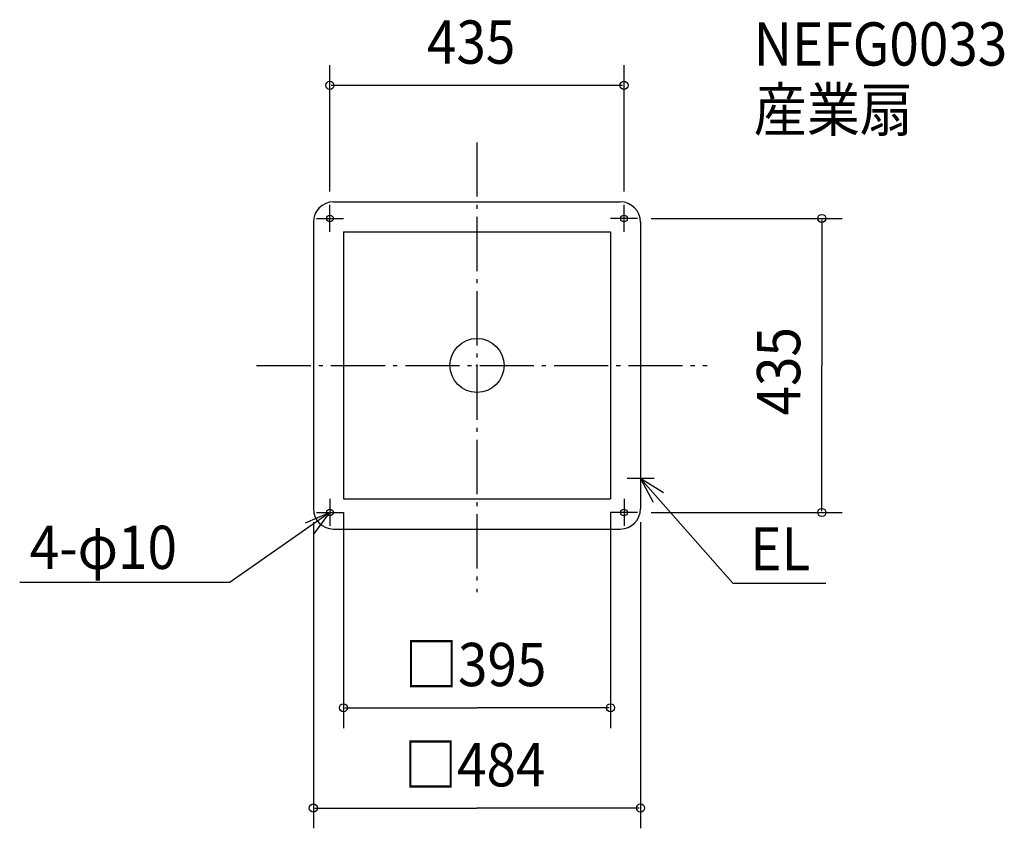
# Model space of a CAD drawing. Extents: x -676 to 780, y -685 to 512.
import ezdxf

# ---------------------------------------------------------------- set-up
doc = ezdxf.new("R2010")
doc.units = 0
doc.header["$LTSCALE"] = 20
doc.header["$PDMODE"] = 3
doc.header["$PDSIZE"] = -2
doc.linetypes.add('DASHDOT', pattern=[5.5, 4, -0.6, 0.3, -0.6])
for name, color, linetype in [('ARRANGE', 1, 'CONTINUOUS'), ('BASIS', 6, 'DASHDOT'), ('DETAIL', 5, 'CONTINUOUS'), ('ETC', 61, 'CONTINUOUS'), ('FIX', 11, 'CONTINUOUS'), ('NOTE', 4, 'CONTINUOUS'), ('OUTLINE', 3, 'CONTINUOUS'), ('SIZE', 30, 'CONTINUOUS')]:
    doc.layers.add(name, color=color, linetype=linetype)
doc.styles.get("Standard").update_dxf_attribs({"font": 'SIMPLEX', "width": 0.9, "bigfont": 'BIGFONT'})

msp = doc.modelspace()

# ---------------------------------------------------------------- linework, layer by layer
at = {"layer": 'ARRANGE', "color": 1, "linetype": 'CONTINUOUS'}
msp.add_circle((0, 0), 40, dxfattribs=at)
msp.add_point((0, 0), dxfattribs=at)
at = {"layer": 'BASIS', "color": 6, "linetype": 'DASHDOT'}
for p, q in [((0, 329.761422), (0, -335.219599)), ((-325.910466, 0), (340.557132, 0))]:
    msp.add_line(p, q, dxfattribs=at)
at = {"layer": 'DETAIL', "color": 5, "linetype": 'CONTINUOUS'}
for p, q in [((-212, 242), (212, 242)), ((-242, 212), (-242, -212)), ((242, 212), (242, -212)), ((-197.5, 197.5), (197.5, 197.5)), ((-197.5, 197.5), (-197.5, -197.5)), ((197.5, 197.5), (197.5, -197.5)), ((-197.5, -197.5), (197.5, -197.5)), ((-212, -242), (212, -242))]:
    msp.add_line(p, q, dxfattribs=at)
for centre in [(-217.5, 217.5), (217.5, 217.5), (-217.5, -217.5), (217.5, -217.5)]:
    msp.add_circle(centre, 5, dxfattribs=at)
for centre, start, end in [((-212, 212), 90, 180), ((212, 212), 0, 90), ((-212, -212), 180, 270), ((212, -212), 270, 0)]:
    msp.add_arc(centre, 30, start, end, dxfattribs=at)
at = {"layer": 'FIX', "color": 11, "linetype": 'CONTINUOUS'}
for centre in [(-217.5, 217.5), (217.5, 217.5), (-217.5, -217.5), (217.5, -217.5)]:
    msp.add_circle(centre, 5, dxfattribs=at)
at = {"layer": 'NOTE', "color": 4, "linetype": 'CONTINUOUS'}
for p, q in [((-217.5, 197.5), (-217.5, 237.5)), ((217.5, 197.5), (217.5, 237.5)), ((-237.5, 217.5), (-197.5, 217.5)), ((237.5, 217.5), (197.5, 217.5)), ((242, -147), (242, -187)), ((262, -167), (222, -167)), ((242, -167), (378.626247, -322.066517)), ((-217.5, -197.5), (-217.5, -237.5)), ((217.5, -197.5), (217.5, -237.5)), ((-217.5, -217.5), (-365.225464, -320.811329)), ((-237.5, -217.5), (-197.5, -217.5)), ((237.5, -217.5), (197.5, -217.5)), ((-676.353047, -320.811329), (-365.225464, -320.811329)), ((378.626247, -322.066517), (515.860063, -322.066517))]:
    msp.add_line(p, q, dxfattribs=at)
for points in [[(275.825943, -188.349604), (242, -167), (260.619324, -202.402271)], [(-241.522581, -249.483052), (-217.5, -217.5), (-254.295691, -233.186845)]]:
    msp.add_lwpolyline(points, dxfattribs=at)
at = {"layer": 'OUTLINE', "color": 3, "linetype": 'CONTINUOUS'}
for p, q in [((-212, 242), (212, 242)), ((-242, 212), (-242, -212)), ((242, 212), (242, -212)), ((-212, -242), (212, -242))]:
    msp.add_line(p, q, dxfattribs=at)
for centre, start, end in [((-212, 212), 90, 180), ((212, 212), 0, 90), ((-212, -212), 180, 270), ((212, -212), 270, 0)]:
    msp.add_arc(centre, 30, start, end, dxfattribs=at)
at = {"layer": 'SIZE', "color": 30, "linetype": 'BYBLOCK'}
for p, q in [((-217.5, 257.5), (-217.5, 444.444528)), ((217.5, 257.5), (217.5, 444.444528)), ((215.5, 414.444528), (-215.5, 414.444528)), ((257.5, 217.5), (540.129493, 217.5)), ((510.129493, 215.5), (510.129493, 0)), ((510.129493, -215.5), (510.129493, 0)), ((-197.5, -217.5), (-197.5, -536.424178)), ((197.5, -217.5), (197.5, -536.424178)), ((257.5, -217.5), (540.129493, -217.5)), ((-242, -232), (-242, -684.770868)), ((242, -232), (242, -684.770868)), ((-195.5, -506.424178), (0, -506.424178)), ((195.5, -506.424178), (0, -506.424178)), ((-240, -654.770868), (0, -654.770868)), ((240, -654.770868), (0, -654.770868))]:
    msp.add_line(p, q, dxfattribs=at)
at = {"layer": 'SIZE', "color": 30, "linetype": 'CONTINUOUS'}
for centre in [(-217.5, 414.444528), (217.5, 414.444528), (510.129493, 217.5), (510.129493, -217.5), (-197.5, -506.424178), (197.5, -506.424178), (-242, -654.770868), (242, -654.770868)]:
    msp.add_circle(centre, 6, dxfattribs=at)

# ---------------------------------------------------------------- texts
at = {"layer": 'ETC', "color": 61, "linetype": 'CONTINUOUS', "width": 0.9}
for s, p in [('NEFG0033', (409.347335, 443.700625)), ('産業扇', (409.347335, 346.610377))]:
    msp.add_text(s, height=64, dxfattribs=at).set_placement(p)
at = {"layer": 'NOTE', "color": 4, "linetype": 'CONTINUOUS', "width": 0.9}
for s, p in [('4-φ10', (-661.537448, -301.057178)), ('EL', (404.189409, -303.232615))]:
    msp.add_text(s, height=64, dxfattribs=at).set_placement(p)
at = {"layer": 'SIZE', "color": 30, "linetype": 'BYBLOCK', "width": 0.9}
for s, p in [('435', (-74.057143, 446.444528)), ('□395', (-106.697143, -474.424178)), ('□484', (-108.068571, -622.770868))]:
    msp.add_text(s, height=64, dxfattribs=at).set_placement(p)
msp.add_text('435', height=64, rotation=90, dxfattribs=at).set_placement((478.129493, -74.057143))

doc.saveas('drawing.dxf')
